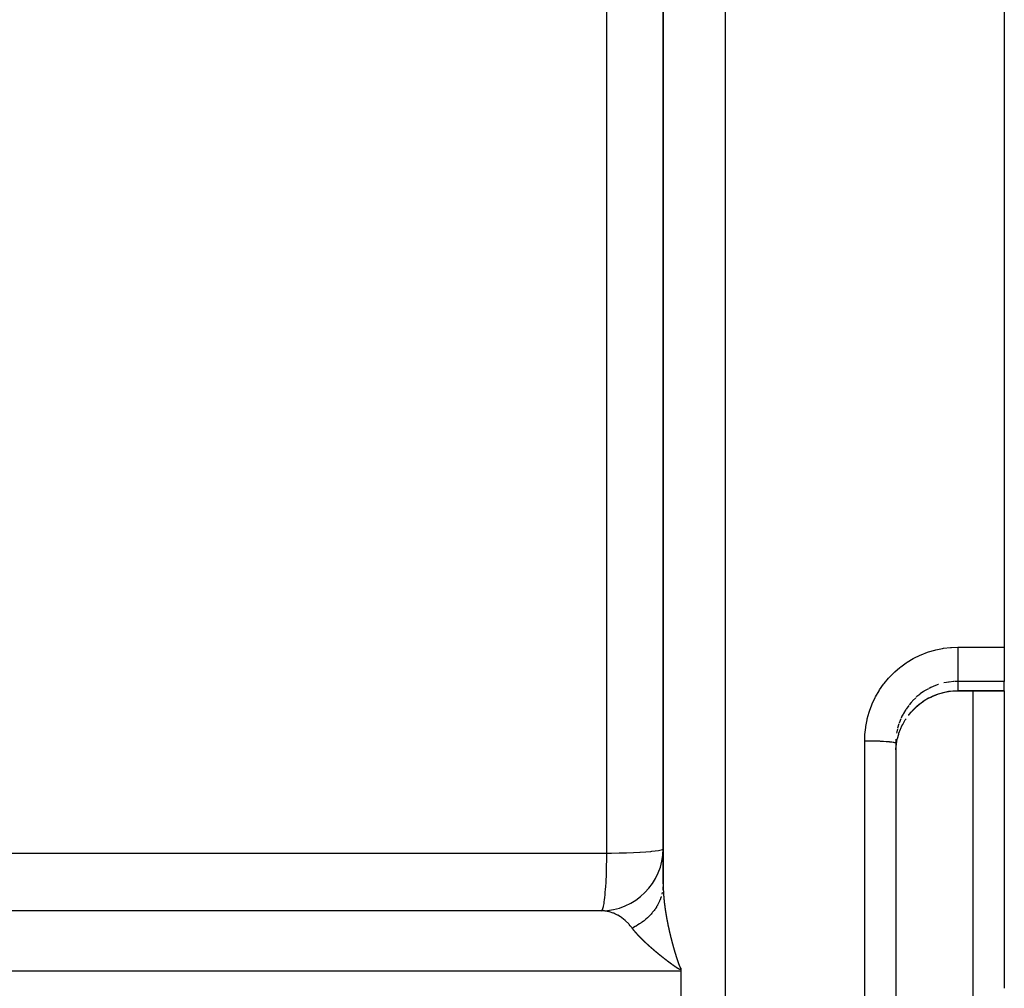
# Model space of a CAD drawing. Units: millimetres. Extents: x -336 to 558, y -365 to 365.
# Drawn here: x 526 to 558, y -15 to 16 of the extents above; entities that cross this region are included whole.
import ezdxf

# ---------------------------------------------------------------- set-up
doc = ezdxf.new("R2010")
doc.units = ezdxf.units.MM
doc.linetypes.add('DASHED', pattern=[9.652, 8.128, -1.524])
doc.layers.add('nevidi', color=4, linetype='DASHED')

msp = doc.modelspace()

# ---------------------------------------------------------------- linework, layer by layer
at = {"color": 2}
for p, q in [((557.801, 85), (557.801, -3.995)), ((546.801, 82.942), (546.801, -11.631)), ((546.801, -11.631), (546.801, 82.942)), ((557.801, -3.995), (557.801, -5.101)), ((557.801, -5.401), (557.801, -5.101)), ((557.801, -5.406), (556.77, -5.406)), ((556.801, -15), (556.801, -5.406)), ((557.801, -5.401), (557.801, -5.406)), ((557.801, -5.406), (557.801, -15)), ((554.535, -6.465), (554.532, -6.471)), ((554.303, -6.998), (554.301, -7.092)), ((554.301, -7.092), (554.301, -22.908)), ((554.301, -7.092), (554.301, -22.908)), ((546.801, -11.631), (546.8, -11.689)), ((546.801, -11.631), (546.8, -11.683)), ((544.868, -12.502), (512.634, -12.502)), ((544.801, -12.5), (512.85, -12.5)), ((544.868, -12.502), (544.801, -12.5)), ((547.372, -14.35), (547.372, -14.396)), ((547.372, -14.396), (547.372, -14.45)), ((547.372, -14.45), (547.372, -15)), ((547.372, -15), (547.372, -15.55)), ((556.801, -24.594), (556.801, -15))]:
    msp.add_line(p, q, dxfattribs=at)
for points in [[(556.305, -5.407), (556.169, -5.412), (556.001, -5.431), (555.835, -5.464), (555.672, -5.511), (555.513, -5.572), (555.36, -5.645), (555.214, -5.731), (555.076, -5.829), (554.945, -5.938), (554.826, -6.058), (554.717, -6.187), (554.707, -6.2)], [(556.77, -5.406), (556.537, -5.406), (556.305, -5.407)], [(554.303, -7.311), (554.304, -7.294), (554.306, -7.27), (554.321, -7.126), (554.324, -7.103), (554.334, -7.044), (554.351, -6.96), (554.357, -6.937), (554.396, -6.797), (554.4, -6.785), (554.403, -6.775), (554.454, -6.639), (554.463, -6.618), (554.5, -6.536), (554.525, -6.486), (554.536, -6.465)]]:
    msp.add_lwpolyline(points, dxfattribs=at)
msp.add_arc((544.801, -10.5), 2, 270, 0, dxfattribs=at)
at = {"layer": 'nevidi', "color": 7, "linetype": 'Continuous'}
for p, q in [((548.801, 85), (548.801, -15)), ((544.975, 47.187), (544.975, -10.639)), ((556.301, -3.995), (557.801, -3.995)), ((556.301, -5.101), (556.207, -5.103)), ((556.301, -5.101), (556.301, -5.402)), ((557.801, -5.101), (556.301, -5.101)), ((556.766, -5.401), (557.801, -5.401)), ((556.77, -5.406), (556.766, -5.401)), ((554.463, -6.306), (554.41, -6.443)), ((554.4, -6.473), (554.362, -6.605)), ((554.306, -6.958), (554.303, -6.998)), ((553.301, -15), (553.301, -7.012)), ((546.773, -11.907), (546.76, -11.964)), ((546.775, -11.895), (546.775, -11.896)), ((547.372, -14.45), (507.372, -14.45)), ((548.801, -15), (548.801, -115)), ((553.301, -22.988), (553.301, -15))]:
    msp.add_line(p, q, dxfattribs=at)
for points in [[(553.301, -7.012), (553.306, -6.841), (553.308, -6.808), (553.331, -6.588), (553.335, -6.556), (553.377, -6.339), (553.384, -6.307), (553.444, -6.092), (553.454, -6.061), (553.531, -5.852), (553.544, -5.822), (553.638, -5.622), (553.653, -5.593), (553.764, -5.402), (553.781, -5.374), (553.907, -5.193), (553.927, -5.166), (554.069, -4.995), (554.091, -4.971), (554.246, -4.813), (554.27, -4.791), (554.437, -4.648), (554.463, -4.628), (554.642, -4.498), (554.669, -4.48), (554.859, -4.366), (554.888, -4.35), (555.086, -4.254), (555.116, -4.24), (555.321, -4.161), (555.352, -4.15), (555.564, -4.088), (555.596, -4.08), (555.812, -4.036), (555.845, -4.031), (556.065, -4.005), (556.098, -4.002), (556.301, -3.995)], [(556.301, -3.995), (556.301, -4.006), (556.301, -4.043), (556.301, -4.112), (556.301, -4.14), (556.301, -4.178), (556.301, -4.247), (556.301, -4.274), (556.301, -4.312), (556.301, -4.378), (556.301, -4.405), (556.301, -4.441), (556.301, -4.505), (556.301, -4.53), (556.301, -4.565), (556.301, -4.624), (556.301, -4.648), (556.301, -4.68), (556.301, -4.734), (556.301, -4.756), (556.301, -4.785), (556.301, -4.833), (556.301, -4.852), (556.301, -4.878), (556.301, -4.919), (556.301, -4.934), (556.301, -4.956), (556.301, -4.989), (556.301, -5.002), (556.301, -5.019), (556.301, -5.044), (556.301, -5.053), (556.301, -5.066), (556.301, -5.082), (556.301, -5.088), (556.301, -5.095), (556.301, -5.101)], [(555.359, -5.335), (555.232, -5.408), (555.213, -5.42), (555.198, -5.43), (555.093, -5.504), (555.075, -5.518), (554.985, -5.592), (554.963, -5.611)], [(555.68, -5.199), (555.668, -5.203), (555.531, -5.254), (555.511, -5.262), (555.432, -5.298), (555.378, -5.325)], [(556.188, -5.104), (556.166, -5.105), (556.018, -5.12), (555.997, -5.124), (555.94, -5.133), (555.852, -5.151)], [(554.947, -5.626), (554.843, -5.728), (554.828, -5.744), (554.795, -5.78), (554.732, -5.856)], [(555.36, -5.641), (555.432, -5.604), (555.49, -5.577), (555.512, -5.567), (555.648, -5.515)], [(555.671, -5.507), (555.68, -5.504), (555.81, -5.466), (555.833, -5.46), (555.941, -5.437), (555.975, -5.43), (555.999, -5.427), (556.142, -5.409), (556.166, -5.407), (556.207, -5.405), (556.301, -5.402)], [(556.301, -5.402), (556.504, -5.401), (556.534, -5.401), (556.741, -5.401), (556.766, -5.401)], [(556.305, -5.407), (556.305, -5.407), (556.301, -5.403)], [(554.621, -6.01), (554.546, -6.136), (554.536, -6.155), (554.5, -6.225), (554.472, -6.286)], [(554.719, -5.873), (554.633, -5.992), (554.633, -5.993)], [(554.828, -6.053), (554.93, -5.95), (554.947, -5.934), (554.985, -5.9), (555.058, -5.839), (555.077, -5.824), (555.195, -5.739), (555.198, -5.737)], [(554.536, -6.465), (554.609, -6.34), (554.622, -6.319), (554.633, -6.303)], [(554.72, -6.182), (554.795, -6.09), (554.812, -6.071)], [(554.356, -6.626), (554.334, -6.732), (554.327, -6.769)], [(553.301, -7.012), (553.39, -7.012), (553.395, -7.012), (553.417, -7.013), (553.522, -7.014), (553.527, -7.014), (553.549, -7.015), (553.65, -7.017), (553.656, -7.017), (553.676, -7.018), (553.772, -7.022), (553.778, -7.022), (553.796, -7.023), (553.886, -7.027), (553.891, -7.027), (553.907, -7.028), (553.989, -7.034), (553.994, -7.034), (554.008, -7.036), (554.079, -7.042), (554.084, -7.042), (554.096, -7.044), (554.156, -7.051), (554.16, -7.051), (554.17, -7.052), (554.218, -7.06), (554.221, -7.061), (554.228, -7.062), (554.263, -7.07), (554.265, -7.071), (554.27, -7.072), (554.291, -7.081), (554.292, -7.081), (554.294, -7.083), (554.301, -7.091), (554.301, -7.092)], [(524.446, -10.643), (526.119, -10.643), (526.367, -10.643), (528.039, -10.643), (528.288, -10.643), (529.96, -10.642), (530.209, -10.642), (531.881, -10.642), (532.129, -10.642), (533.802, -10.642), (534.05, -10.641), (535.723, -10.641), (535.971, -10.641), (537.644, -10.641), (537.892, -10.641), (539.564, -10.64), (539.813, -10.64), (541.485, -10.64), (541.734, -10.64), (543.406, -10.64), (543.654, -10.64), (544.975, -10.639)], [(544.975, -10.639), (544.974, -10.814), (544.973, -10.834), (544.973, -10.86), (544.969, -11.063), (544.968, -11.082), (544.968, -11.108), (544.961, -11.303), (544.96, -11.321), (544.959, -11.346), (544.951, -11.53), (544.95, -11.546), (544.949, -11.57), (544.938, -11.74), (544.937, -11.754), (544.936, -11.777), (544.923, -11.93), (544.922, -11.942), (544.92, -11.963), (544.906, -12.097), (544.905, -12.107), (544.903, -12.125), (544.888, -12.237), (544.886, -12.245), (544.884, -12.26), (544.868, -12.349), (544.866, -12.355), (544.864, -12.367), (544.846, -12.431), (544.845, -12.435), (544.842, -12.443), (544.825, -12.482), (544.823, -12.484), (544.82, -12.488), (544.802, -12.5)], [(544.975, -10.639), (545.135, -10.638), (545.135, -10.638), (545.382, -10.634), (545.383, -10.634), (545.62, -10.628), (545.622, -10.628), (545.845, -10.619), (545.847, -10.619), (546.054, -10.609), (546.056, -10.609), (546.242, -10.597), (546.243, -10.597), (546.407, -10.583), (546.408, -10.583), (546.435, -10.581), (546.545, -10.568), (546.546, -10.568), (546.656, -10.552), (546.656, -10.552), (546.736, -10.535), (546.736, -10.535), (546.785, -10.518), (546.785, -10.518), (546.801, -10.5)], [(546.8, -11.683), (546.799, -11.699), (546.796, -11.746), (546.795, -11.754), (546.795, -11.759), (546.794, -11.77), (546.787, -11.824)], [(546.801, -11.631), (546.801, -11.634), (546.801, -11.637), (546.801, -11.637), (546.801, -11.64), (546.801, -11.642), (546.801, -11.645), (546.801, -11.646), (546.801, -11.648), (546.801, -11.651), (546.801, -11.653), (546.801, -11.654), (546.801, -11.656), (546.801, -11.659), (546.801, -11.662), (546.801, -11.663), (546.801, -11.665)], [(546.801, -11.667), (546.801, -11.67), (546.801, -11.671), (546.801, -11.673)], [(546.801, -11.676), (546.801, -11.679), (546.801, -11.679), (546.801, -11.682)], [(546.801, -11.684), (546.801, -11.687), (546.801, -11.688), (546.801, -11.69)], [(546.802, -11.696), (546.802, -11.696), (546.802, -11.698), (546.802, -11.701), (546.802, -11.704), (546.802, -11.704), (546.802, -11.707), (546.802, -11.707), (546.802, -11.71)], [(546.802, -11.713), (546.802, -11.713), (546.802, -11.715), (546.802, -11.715), (546.802, -11.718)], [(546.802, -11.721), (546.802, -11.722), (546.802, -11.724), (546.802, -11.724), (546.802, -11.727)], [(546.802, -11.73), (546.802, -11.73), (546.802, -11.732), (546.802, -11.733), (546.802, -11.735)], [(546.802, -11.738), (546.802, -11.738), (546.802, -11.741), (546.802, -11.741), (546.803, -11.744)], [(546.741, -12.033), (546.74, -12.036), (546.736, -12.048), (546.718, -12.102), (546.712, -12.117), (546.691, -12.169), (546.688, -12.177), (546.685, -12.184), (546.683, -12.189), (546.662, -12.236), (546.654, -12.251), (546.628, -12.301), (546.622, -12.313), (546.62, -12.316), (546.615, -12.325), (546.592, -12.365), (546.583, -12.38), (546.552, -12.428), (546.542, -12.442), (546.541, -12.444), (546.533, -12.455), (546.509, -12.489), (546.498, -12.503), (546.462, -12.549), (546.451, -12.563), (546.446, -12.568), (546.437, -12.579), (546.413, -12.607), (546.401, -12.62), (546.36, -12.663), (546.348, -12.676), (546.338, -12.685), (546.329, -12.695), (546.305, -12.718), (546.292, -12.73), (546.247, -12.77), (546.234, -12.781), (546.218, -12.794), (546.208, -12.803), (546.186, -12.82), (546.172, -12.831), (546.123, -12.868), (546.108, -12.879), (546.087, -12.893), (546.075, -12.902), (546.057, -12.914), (546.042, -12.924), (545.989, -12.957), (545.973, -12.967), (545.946, -12.983), (545.933, -12.99), (545.919, -12.998), (545.903, -13.007), (545.846, -13.036), (545.829, -13.045), (545.802, -13.058)], [(546.803, -11.747), (546.803, -11.747), (546.803, -11.749), (546.803, -11.75), (546.803, -11.752)], [(546.803, -11.755), (546.803, -11.758), (546.803, -11.758), (546.803, -11.761), (546.803, -11.764), (546.803, -11.766), (546.803, -11.767), (546.803, -11.77), (546.803, -11.772), (546.803, -11.775), (546.803, -11.775), (546.804, -11.778), (546.804, -11.781), (546.804, -11.783), (546.804, -11.784), (546.804, -11.787), (546.804, -11.79), (546.804, -11.792), (546.804, -11.793), (546.804, -11.795), (546.804, -11.798), (546.804, -11.8), (546.804, -11.801), (546.804, -11.804), (546.805, -11.807), (546.805, -11.809), (546.805, -11.81), (546.805, -11.813), (546.805, -11.815), (546.805, -11.817), (546.805, -11.819), (546.805, -11.821), (546.805, -11.824), (546.805, -11.826), (546.805, -11.827), (546.806, -11.83), (546.806, -11.832), (546.806, -11.835), (546.806, -11.836), (546.806, -11.839), (546.806, -11.841), (546.806, -11.843), (546.806, -11.845), (546.806, -11.848), (546.806, -11.849), (546.807, -11.852), (546.807, -11.853), (546.807, -11.856), (546.807, -11.858), (546.807, -11.861), (546.807, -11.862), (546.807, -11.865), (546.807, -11.867), (546.807, -11.869), (546.807, -11.871), (546.808, -11.874), (546.808, -11.875), (546.808, -11.878), (546.808, -11.88), (546.808, -11.882), (546.808, -11.884), (546.808, -11.886), (546.808, -11.888), (546.809, -11.891), (546.809, -11.893), (546.809, -11.895), (546.809, -11.897), (546.809, -11.9), (546.809, -11.901), (546.809, -11.904), (546.809, -11.906), (546.81, -11.909), (546.81, -11.91), (546.81, -11.912), (546.81, -11.915), (546.81, -11.918), (546.81, -11.919), (546.81, -11.921), (546.81, -11.923), (546.811, -11.926), (546.811, -11.927), (546.811, -11.93), (546.811, -11.932), (546.811, -11.935), (546.811, -11.936), (546.811, -11.939), (546.812, -11.941), (546.812, -11.944), (546.812, -11.945), (546.812, -11.947), (546.812, -11.95), (546.812, -11.953), (546.812, -11.954), (546.813, -11.956), (546.813, -11.959), (546.813, -11.962), (546.813, -11.962), (546.813, -11.965), (546.813, -11.968), (546.814, -11.971), (546.814, -11.971), (546.814, -11.973), (546.814, -11.974), (546.814, -11.977), (546.814, -11.98), (546.814, -11.98), (546.814, -11.982), (546.814, -11.983), (546.815, -11.986), (546.815, -11.988), (546.815, -11.989), (546.815, -11.991), (546.815, -11.991), (546.815, -11.994), (546.816, -11.997), (546.816, -11.998), (546.816, -12), (546.816, -12), (546.816, -12.003), (546.816, -12.006)], [(546.816, -12.006), (546.816, -12.009), (546.816, -12.009), (546.817, -12.012), (546.817, -12.015), (546.817, -12.017), (546.817, -12.018), (546.817, -12.021), (546.818, -12.024), (546.818, -12.026), (546.818, -12.027), (546.818, -12.03), (546.818, -12.033), (546.819, -12.035), (546.819, -12.036), (546.819, -12.039), (546.819, -12.041), (546.819, -12.042), (546.819, -12.044), (546.819, -12.045), (546.82, -12.048), (546.82, -12.05), (546.82, -12.053), (546.82, -12.054), (546.82, -12.057), (546.821, -12.059), (546.821, -12.062), (546.821, -12.063), (546.821, -12.066), (546.821, -12.068), (546.822, -12.071), (546.822, -12.072), (546.822, -12.075), (546.822, -12.077), (546.822, -12.079), (546.822, -12.081), (546.823, -12.084), (546.823, -12.086), (546.823, -12.088), (546.823, -12.09), (546.824, -12.093), (546.824, -12.095), (546.824, -12.097), (546.824, -12.099), (546.824, -12.102), (546.825, -12.104), (546.825, -12.106), (546.825, -12.108), (546.825, -12.111), (546.825, -12.113), (546.826, -12.115), (546.826, -12.117), (546.826, -12.12), (546.826, -12.122), (546.826, -12.124), (546.827, -12.126), (546.827, -12.129), (546.827, -12.13), (546.827, -12.133), (546.828, -12.136), (546.828, -12.139), (546.828, -12.139), (546.828, -12.142), (546.828, -12.145), (546.829, -12.148), (546.829, -12.148), (546.829, -12.151), (546.829, -12.154), (546.83, -12.157), (546.83, -12.157), (546.83, -12.16), (546.83, -12.163), (546.831, -12.166), (546.831, -12.166), (546.831, -12.169), (546.831, -12.169), (546.831, -12.172), (546.832, -12.175), (546.832, -12.175), (546.832, -12.178), (546.832, -12.178), (546.832, -12.181), (546.833, -12.184), (546.833, -12.187), (546.833, -12.187), (546.833, -12.19), (546.834, -12.193), (546.834, -12.196), (546.834, -12.196), (546.834, -12.2), (546.835, -12.202), (546.835, -12.205), (546.835, -12.206), (546.835, -12.209), (546.835, -12.211), (546.836, -12.214), (546.836, -12.215), (546.836, -12.218), (546.836, -12.22), (546.837, -12.223), (546.837, -12.224), (546.837, -12.227), (546.838, -12.229), (546.838, -12.232), (546.838, -12.233), (546.838, -12.236), (546.839, -12.239), (546.839, -12.241), (546.839, -12.242), (546.839, -12.246), (546.84, -12.248), (546.84, -12.25), (546.84, -12.252), (546.84, -12.255), (546.841, -12.257), (546.841, -12.259), (546.841, -12.261), (546.842, -12.264), (546.842, -12.266), (546.842, -12.268)], [(546.842, -12.268), (546.842, -12.27), (546.843, -12.273), (546.843, -12.275), (546.843, -12.277), (546.843, -12.279), (546.844, -12.283), (546.844, -12.284), (546.844, -12.286), (546.844, -12.289), (546.845, -12.292), (546.845, -12.293), (546.845, -12.295), (546.846, -12.298), (546.846, -12.301), (546.846, -12.302), (546.846, -12.304), (546.847, -12.307), (546.847, -12.31), (546.847, -12.311), (546.848, -12.314), (546.848, -12.317), (546.848, -12.32), (546.848, -12.32), (546.849, -12.323), (546.849, -12.326), (546.85, -12.329), (546.85, -12.329), (546.85, -12.332), (546.85, -12.332), (546.85, -12.335), (546.851, -12.338), (546.851, -12.339), (546.851, -12.341), (546.851, -12.342), (546.852, -12.345), (546.852, -12.348), (546.852, -12.35), (546.852, -12.351), (546.853, -12.354), (546.853, -12.357), (546.853, -12.359), (546.854, -12.36), (546.854, -12.363), (546.854, -12.366), (546.855, -12.369), (546.855, -12.37), (546.855, -12.373), (546.856, -12.375), (546.856, -12.378), (546.856, -12.379), (546.856, -12.382), (546.857, -12.385), (546.857, -12.387), (546.857, -12.388), (546.858, -12.392), (546.858, -12.394), (546.858, -12.396), (546.859, -12.398), (546.859, -12.401), (546.859, -12.403), (546.86, -12.406), (546.86, -12.407), (546.86, -12.41), (546.861, -12.412), (546.861, -12.415), (546.861, -12.417), (546.862, -12.42), (546.862, -12.421), (546.862, -12.424), (546.863, -12.426), (546.863, -12.429), (546.863, -12.431), (546.864, -12.433), (546.864, -12.436), (546.864, -12.439), (546.865, -12.44), (546.865, -12.442), (546.865, -12.445), (546.866, -12.448), (546.866, -12.449), (546.866, -12.452), (546.867, -12.454), (546.867, -12.458), (546.867, -12.458), (546.868, -12.461), (546.868, -12.464), (546.868, -12.467), (546.869, -12.468), (546.869, -12.47), (546.869, -12.473), (546.87, -12.477), (546.87, -12.477), (546.87, -12.48), (546.87, -12.48), (546.871, -12.483), (546.871, -12.486), (546.871, -12.486), (546.872, -12.489), (546.872, -12.489), (546.872, -12.492), (546.873, -12.496), (546.873, -12.498), (546.873, -12.499), (546.874, -12.502), (546.874, -12.505), (546.875, -12.507), (546.875, -12.508), (546.875, -12.511), (546.876, -12.514), (546.876, -12.517), (546.876, -12.518), (546.877, -12.521), (546.877, -12.524), (546.877, -12.526), (546.878, -12.527), (546.878, -12.531), (546.878, -12.533), (546.879, -12.535), (546.879, -12.537)], [(545.802, -13.058), (545.797, -13.053), (545.741, -12.982), (545.706, -12.941), (545.691, -12.925), (545.592, -12.826), (545.589, -12.823), (545.576, -12.812), (545.47, -12.727), (545.454, -12.716), (545.422, -12.694), (545.342, -12.645), (545.325, -12.636), (545.244, -12.596), (545.209, -12.581), (545.191, -12.574), (545.071, -12.535), (545.059, -12.532), (545.053, -12.531), (544.931, -12.508), (544.913, -12.506), (544.868, -12.502)], [(546.879, -12.537), (546.88, -12.54), (546.88, -12.542), (546.88, -12.545), (546.881, -12.546), (546.881, -12.55), (546.881, -12.552), (546.882, -12.554), (546.882, -12.556), (546.883, -12.559), (546.883, -12.561), (546.883, -12.563), (546.884, -12.566), (546.884, -12.569), (546.884, -12.57), (546.885, -12.573), (546.885, -12.575), (546.886, -12.578), (546.886, -12.58), (546.886, -12.582), (546.887, -12.585), (546.887, -12.588), (546.887, -12.589), (546.888, -12.592), (546.888, -12.594), (546.889, -12.598), (546.889, -12.599), (546.889, -12.601), (546.89, -12.604), (546.89, -12.607), (546.89, -12.608), (546.891, -12.61), (546.891, -12.614), (546.892, -12.617), (546.892, -12.618), (546.892, -12.62), (546.892, -12.62), (546.893, -12.623), (546.894, -12.627), (546.894, -12.627), (546.894, -12.629), (546.894, -12.63), (546.895, -12.633), (546.895, -12.636), (546.895, -12.636), (546.896, -12.639), (546.896, -12.639), (546.896, -12.643), (546.897, -12.646), (546.897, -12.648), (546.897, -12.649), (546.898, -12.652), (546.898, -12.655), (546.899, -12.658), (546.899, -12.659), (546.9, -12.662), (546.9, -12.665), (546.9, -12.667), (546.901, -12.668), (546.901, -12.672), (546.902, -12.674), (546.902, -12.677), (546.902, -12.678), (546.903, -12.681), (546.903, -12.684), (546.904, -12.686), (546.904, -12.688), (546.905, -12.691), (546.905, -12.693), (546.905, -12.696), (546.906, -12.697), (546.906, -12.701), (546.907, -12.703), (546.907, -12.705), (546.907, -12.707), (546.908, -12.71), (546.908, -12.712), (546.909, -12.715), (546.909, -12.717), (546.91, -12.72), (546.91, -12.722), (546.91, -12.724), (546.911, -12.727), (546.912, -12.73), (546.912, -12.731), (546.912, -12.734), (546.913, -12.736), (546.913, -12.74), (546.913, -12.741), (546.914, -12.743), (546.914, -12.746), (546.915, -12.749), (546.915, -12.75), (546.916, -12.753), (546.916, -12.756), (546.917, -12.759), (546.917, -12.76), (546.917, -12.762), (546.917, -12.762), (546.918, -12.766), (546.919, -12.769), (546.919, -12.769), (546.919, -12.772), (546.919, -12.772), (546.92, -12.775), (546.92, -12.779), (546.921, -12.781), (546.921, -12.782), (546.922, -12.785), (546.922, -12.788), (546.923, -12.791), (546.923, -12.792), (546.924, -12.795), (546.924, -12.798), (546.925, -12.8), (546.925, -12.802), (546.925, -12.805), (546.926, -12.807), (546.926, -12.81), (546.927, -12.811)], [(546.927, -12.811), (546.927, -12.815), (546.928, -12.817), (546.928, -12.82), (546.928, -12.821), (546.929, -12.824), (546.93, -12.827), (546.93, -12.829), (546.93, -12.831), (546.931, -12.834), (546.931, -12.836), (546.932, -12.839), (546.932, -12.841), (546.933, -12.844), (546.933, -12.846), (546.934, -12.848), (546.934, -12.851), (546.935, -12.854), (546.935, -12.855), (546.936, -12.858), (546.936, -12.861), (546.937, -12.864), (546.937, -12.865), (546.938, -12.868), (546.938, -12.87), (546.939, -12.874), (546.939, -12.875), (546.939, -12.877), (546.94, -12.88), (546.941, -12.884), (546.941, -12.884), (546.941, -12.887), (546.942, -12.89), (546.943, -12.893), (546.943, -12.894), (546.943, -12.897), (546.944, -12.9), (546.945, -12.903), (546.945, -12.904), (546.945, -12.906), (546.945, -12.907), (546.946, -12.91), (546.947, -12.913), (546.947, -12.913), (546.947, -12.916), (546.947, -12.916), (546.948, -12.92), (546.948, -12.923), (546.949, -12.925), (546.949, -12.926), (546.95, -12.93), (546.95, -12.932), (546.951, -12.935), (546.951, -12.936), (546.952, -12.94), (546.952, -12.942), (546.953, -12.945), (546.953, -12.946), (546.954, -12.949), (546.954, -12.952), (546.955, -12.954), (546.955, -12.956), (546.956, -12.959), (546.956, -12.962), (546.957, -12.964), (546.957, -12.966), (546.958, -12.969), (546.958, -12.971), (546.959, -12.974), (546.959, -12.976), (546.96, -12.979), (546.96, -12.981), (546.961, -12.984), (546.961, -12.984), (546.962, -12.986), (546.962, -12.989), (546.963, -12.991), (546.963, -12.993), (546.964, -12.996), (546.964, -12.999), (546.965, -13), (546.965, -13.003), (546.966, -13.006), (546.966, -13.009), (546.967, -13.01), (546.967, -13.013), (546.968, -13.016), (546.969, -13.019), (546.969, -13.02), (546.969, -13.022), (546.97, -13.026), (546.971, -13.029), (546.971, -13.029), (546.971, -13.032), (546.971, -13.032), (546.972, -13.036), (546.973, -13.039), (546.973, -13.039), (546.973, -13.042), (546.974, -13.042), (546.974, -13.046), (546.975, -13.049), (546.976, -13.052), (546.976, -13.052), (546.976, -13.055), (546.977, -13.059), (546.978, -13.061), (546.978, -13.062), (546.979, -13.065), (546.979, -13.068), (546.98, -13.071), (546.98, -13.072), (546.981, -13.075), (546.981, -13.078), (546.982, -13.081), (546.982, -13.082), (546.983, -13.085), (546.984, -13.088), (546.984, -13.091), (546.984, -13.092)], [(546.003, -13.296), (546.001, -13.294), (545.999, -13.292), (545.997, -13.29), (545.995, -13.287), (545.993, -13.286), (545.991, -13.283), (545.989, -13.281), (545.987, -13.279), (545.985, -13.277), (545.983, -13.274), (545.981, -13.273), (545.979, -13.27), (545.977, -13.268), (545.975, -13.266), (545.973, -13.264), (545.971, -13.262), (545.97, -13.26), (545.967, -13.257), (545.966, -13.255), (545.963, -13.253), (545.962, -13.251), (545.959, -13.249), (545.958, -13.247), (545.956, -13.244), (545.954, -13.243), (545.952, -13.24), (545.95, -13.238), (545.948, -13.236), (545.946, -13.234), (545.944, -13.232), (545.943, -13.23), (545.94, -13.227), (545.939, -13.226), (545.937, -13.223), (545.935, -13.221), (545.933, -13.219), (545.931, -13.217), (545.929, -13.215), (545.928, -13.213), (545.925, -13.21), (545.924, -13.209), (545.922, -13.206), (545.92, -13.204), (545.918, -13.202), (545.917, -13.2), (545.914, -13.198), (545.913, -13.196), (545.911, -13.193), (545.909, -13.192), (545.907, -13.189), (545.906, -13.187), (545.903, -13.185), (545.902, -13.183), (545.9, -13.181), (545.898, -13.179), (545.896, -13.177), (545.895, -13.175), (545.893, -13.172), (545.891, -13.171), (545.889, -13.168), (545.888, -13.167), (545.888, -13.167), (545.886, -13.164), (545.884, -13.162), (545.882, -13.16), (545.881, -13.158), (545.879, -13.156), (545.877, -13.154), (545.875, -13.151), (545.874, -13.15), (545.872, -13.147), (545.87, -13.146), (545.868, -13.143), (545.867, -13.142), (545.865, -13.139), (545.864, -13.137), (545.862, -13.135), (545.86, -13.133), (545.858, -13.131), (545.857, -13.129), (545.855, -13.127), (545.854, -13.125), (545.852, -13.123), (545.85, -13.121), (545.848, -13.118), (545.847, -13.117), (545.845, -13.114), (545.844, -13.113), (545.842, -13.11), (545.84, -13.109), (545.838, -13.106), (545.837, -13.104), (545.835, -13.102), (545.834, -13.1), (545.832, -13.098), (545.831, -13.096), (545.829, -13.094), (545.828, -13.092), (545.826, -13.09), (545.825, -13.088), (545.823, -13.086), (545.821, -13.084), (545.819, -13.082), (545.818, -13.08), (545.816, -13.078), (545.815, -13.076), (545.813, -13.074), (545.812, -13.072), (545.81, -13.07), (545.809, -13.068), (545.807, -13.065), (545.806, -13.064), (545.804, -13.061), (545.803, -13.06), (545.802, -13.058)], [(546.271, -13.561), (546.269, -13.56), (546.266, -13.557), (546.264, -13.555), (546.261, -13.552), (546.259, -13.55), (546.256, -13.547), (546.254, -13.546), (546.251, -13.543), (546.249, -13.541), (546.246, -13.538), (546.244, -13.536), (546.241, -13.534), (546.239, -13.532), (546.236, -13.529), (546.234, -13.527), (546.231, -13.524), (546.229, -13.523), (546.226, -13.52), (546.224, -13.518), (546.221, -13.515), (546.219, -13.513), (546.217, -13.511), (546.215, -13.509), (546.212, -13.506), (546.21, -13.504), (546.207, -13.501), (546.205, -13.5), (546.202, -13.497), (546.2, -13.495), (546.197, -13.492), (546.195, -13.491), (546.193, -13.488), (546.191, -13.486), (546.188, -13.483), (546.186, -13.481), (546.183, -13.479), (546.181, -13.477), (546.178, -13.474), (546.177, -13.472), (546.174, -13.47), (546.172, -13.468), (546.169, -13.465), (546.167, -13.463), (546.164, -13.461), (546.163, -13.459), (546.16, -13.456), (546.158, -13.454), (546.155, -13.451), (546.153, -13.45), (546.15, -13.447), (546.149, -13.445), (546.146, -13.442), (546.144, -13.441), (546.141, -13.438), (546.139, -13.436), (546.137, -13.433), (546.135, -13.432), (546.132, -13.429), (546.13, -13.427), (546.128, -13.424), (546.126, -13.423), (546.123, -13.42), (546.121, -13.418), (546.119, -13.415), (546.117, -13.414), (546.114, -13.411), (546.112, -13.409), (546.11, -13.406), (546.108, -13.405), (546.105, -13.402), (546.103, -13.4), (546.101, -13.397), (546.099, -13.396), (546.096, -13.393), (546.095, -13.391), (546.092, -13.389), (546.09, -13.387), (546.087, -13.384), (546.086, -13.382), (546.083, -13.38), (546.081, -13.378), (546.079, -13.375), (546.078, -13.375), (546.077, -13.374), (546.074, -13.371), (546.073, -13.369), (546.07, -13.366), (546.068, -13.365), (546.066, -13.362), (546.064, -13.36), (546.061, -13.358), (546.06, -13.356), (546.057, -13.353), (546.055, -13.351), (546.053, -13.349), (546.051, -13.347), (546.049, -13.344), (546.047, -13.343), (546.044, -13.34), (546.043, -13.338), (546.04, -13.335), (546.039, -13.334), (546.036, -13.331), (546.034, -13.329), (546.032, -13.327), (546.03, -13.325), (546.028, -13.322), (546.026, -13.321), (546.024, -13.318), (546.022, -13.316), (546.019, -13.314), (546.018, -13.312), (546.015, -13.309), (546.014, -13.308), (546.011, -13.305), (546.01, -13.303), (546.007, -13.3), (546.005, -13.299), (546.003, -13.296)], [(546.984, -13.092), (546.985, -13.095), (546.986, -13.098), (546.986, -13.1), (546.987, -13.102), (546.987, -13.105), (546.988, -13.107), (546.988, -13.11), (546.989, -13.112), (546.99, -13.115), (546.99, -13.117), (546.991, -13.12), (546.991, -13.122), (546.992, -13.125), (546.992, -13.127), (546.993, -13.129), (546.993, -13.132), (546.994, -13.135), (546.994, -13.137), (546.995, -13.139), (546.996, -13.142), (546.996, -13.146), (546.997, -13.146), (546.997, -13.149), (546.998, -13.152), (546.999, -13.156), (546.999, -13.156), (546.999, -13.159), (547, -13.162), (547.001, -13.166), (547.001, -13.166), (547.002, -13.168), (547.002, -13.169), (547.003, -13.172), (547.003, -13.176), (547.003, -13.176), (547.004, -13.178), (547.004, -13.179), (547.005, -13.182), (547.006, -13.185), (547.006, -13.188), (547.006, -13.189), (547.007, -13.192), (547.008, -13.195), (547.009, -13.198), (547.009, -13.199), (547.01, -13.202), (547.01, -13.205), (547.011, -13.208), (547.011, -13.209), (547.012, -13.212), (547.012, -13.215), (547.013, -13.218), (547.013, -13.219), (547.014, -13.223), (547.015, -13.225), (547.015, -13.227), (547.016, -13.229), (547.017, -13.233), (547.017, -13.235), (547.018, -13.237), (547.018, -13.239), (547.019, -13.243), (547.019, -13.244), (547.02, -13.247), (547.021, -13.249), (547.021, -13.253), (547.022, -13.254), (547.022, -13.257), (547.023, -13.259), (547.024, -13.263), (547.024, -13.264), (547.025, -13.267), (547.025, -13.27), (547.026, -13.273), (547.026, -13.274), (547.027, -13.276), (547.028, -13.28), (547.029, -13.283), (547.029, -13.284), (547.03, -13.286), (547.03, -13.29), (547.031, -13.293), (547.031, -13.293), (547.032, -13.296), (547.032, -13.296), (547.033, -13.3), (547.034, -13.303), (547.034, -13.303), (547.034, -13.306), (547.034, -13.306), (547.035, -13.31), (547.036, -13.313), (547.037, -13.316), (547.037, -13.317), (547.038, -13.32), (547.038, -13.323), (547.039, -13.326), (547.039, -13.327), (547.04, -13.33), (547.041, -13.333), (547.042, -13.335), (547.042, -13.337), (547.043, -13.34), (547.043, -13.343), (547.044, -13.345), (547.044, -13.347), (547.045, -13.35), (547.046, -13.353), (547.046, -13.355), (547.047, -13.357), (547.048, -13.36), (547.048, -13.362), (547.049, -13.365), (547.049, -13.367), (547.05, -13.371), (547.051, -13.372), (547.051, -13.375), (547.052, -13.377), (547.053, -13.381)], [(546.591, -13.842), (546.588, -13.84), (546.585, -13.837), (546.582, -13.835), (546.579, -13.832), (546.577, -13.83), (546.573, -13.827), (546.571, -13.826), (546.567, -13.823), (546.565, -13.821), (546.562, -13.818), (546.559, -13.816), (546.556, -13.813), (546.554, -13.811), (546.55, -13.808), (546.548, -13.806), (546.544, -13.803), (546.542, -13.801), (546.539, -13.798), (546.537, -13.797), (546.533, -13.794), (546.531, -13.792), (546.527, -13.789), (546.525, -13.787), (546.522, -13.784), (546.519, -13.782), (546.516, -13.779), (546.514, -13.777), (546.51, -13.774), (546.508, -13.772), (546.505, -13.77), (546.502, -13.768), (546.499, -13.765), (546.497, -13.763), (546.494, -13.76), (546.491, -13.758), (546.488, -13.755), (546.486, -13.753), (546.482, -13.75), (546.48, -13.748), (546.477, -13.746), (546.475, -13.744), (546.471, -13.741), (546.469, -13.739), (546.466, -13.736), (546.464, -13.734), (546.46, -13.731), (546.458, -13.729), (546.455, -13.726), (546.452, -13.724), (546.449, -13.722), (546.447, -13.72), (546.444, -13.717), (546.441, -13.715), (546.438, -13.712), (546.436, -13.71), (546.433, -13.707), (546.431, -13.705), (546.427, -13.702), (546.425, -13.701), (546.422, -13.698), (546.42, -13.696), (546.416, -13.693), (546.414, -13.691), (546.411, -13.688), (546.409, -13.686), (546.406, -13.684), (546.403, -13.682), (546.4, -13.679), (546.398, -13.677), (546.395, -13.674), (546.393, -13.672), (546.39, -13.669), (546.387, -13.667), (546.384, -13.665), (546.382, -13.663), (546.379, -13.66), (546.377, -13.658), (546.374, -13.655), (546.371, -13.653), (546.368, -13.65), (546.366, -13.648), (546.363, -13.646), (546.361, -13.644), (546.358, -13.641), (546.356, -13.639), (546.353, -13.636), (546.35, -13.634), (546.347, -13.631), (546.345, -13.63), (546.342, -13.627), (546.34, -13.625), (546.337, -13.622), (546.335, -13.62), (546.332, -13.617), (546.33, -13.615), (546.327, -13.613), (546.324, -13.611), (546.321, -13.608), (546.319, -13.606), (546.316, -13.603), (546.315, -13.602), (546.314, -13.601), (546.311, -13.599), (546.309, -13.597), (546.306, -13.594), (546.304, -13.592), (546.301, -13.589), (546.299, -13.587), (546.296, -13.585), (546.294, -13.583), (546.291, -13.58), (546.289, -13.578), (546.286, -13.575), (546.284, -13.573), (546.281, -13.571), (546.279, -13.569), (546.276, -13.566), (546.274, -13.564), (546.271, -13.561)], [(547.053, -13.381), (547.053, -13.382), (547.054, -13.385), (547.055, -13.387), (547.055, -13.391), (547.056, -13.392), (547.056, -13.395), (547.057, -13.398), (547.058, -13.401), (547.058, -13.402), (547.059, -13.404), (547.06, -13.408), (547.061, -13.411), (547.061, -13.412), (547.061, -13.414), (547.061, -13.414), (547.062, -13.418), (547.063, -13.421), (547.063, -13.421), (547.064, -13.424), (547.064, -13.425), (547.065, -13.428), (547.066, -13.431), (547.066, -13.434), (547.067, -13.435), (547.068, -13.438), (547.068, -13.441), (547.069, -13.444), (547.069, -13.445), (547.07, -13.448), (547.071, -13.451), (547.072, -13.454), (547.072, -13.455), (547.073, -13.458), (547.073, -13.461), (547.074, -13.464), (547.075, -13.465), (547.075, -13.468), (547.076, -13.471), (547.077, -13.473), (547.077, -13.475), (547.078, -13.479), (547.079, -13.481), (547.079, -13.483), (547.08, -13.485), (547.081, -13.489), (547.081, -13.491), (547.082, -13.493), (547.083, -13.496), (547.084, -13.501), (547.084, -13.503), (547.085, -13.506), (547.086, -13.509), (547.086, -13.51), (547.087, -13.513), (547.088, -13.516), (547.089, -13.519), (547.089, -13.52), (547.09, -13.523), (547.091, -13.526), (547.092, -13.529), (547.092, -13.53), (547.092, -13.533), (547.093, -13.536), (547.094, -13.54), (547.094, -13.54), (547.095, -13.543), (547.095, -13.543), (547.096, -13.546), (547.097, -13.55), (547.097, -13.55), (547.098, -13.552), (547.098, -13.553), (547.099, -13.557), (547.1, -13.56), (547.1, -13.562), (547.101, -13.563), (547.102, -13.567), (547.102, -13.57), (547.103, -13.572), (547.103, -13.574), (547.104, -13.577), (547.105, -13.58), (547.106, -13.582), (547.106, -13.584), (547.107, -13.587), (547.108, -13.59), (547.109, -13.592), (547.109, -13.594), (547.11, -13.597), (547.11, -13.599), (547.111, -13.602), (547.112, -13.604), (547.113, -13.607), (547.113, -13.609), (547.114, -13.612), (547.115, -13.614), (547.116, -13.618), (547.116, -13.619), (547.117, -13.622), (547.117, -13.624), (547.118, -13.628), (547.119, -13.629), (547.119, -13.632), (547.12, -13.635), (547.121, -13.638), (547.121, -13.639), (547.122, -13.642), (547.123, -13.645), (547.124, -13.648), (547.124, -13.649), (547.125, -13.652), (547.126, -13.655), (547.127, -13.658), (547.127, -13.659), (547.128, -13.662), (547.128, -13.662), (547.129, -13.665), (547.13, -13.669), (547.13, -13.669)], [(546.952, -14.129), (546.948, -14.126), (546.945, -14.124), (546.941, -14.121), (546.939, -14.119), (546.935, -14.116), (546.932, -14.114), (546.928, -14.111), (546.926, -14.109), (546.922, -14.106), (546.919, -14.104), (546.915, -14.101), (546.913, -14.099), (546.911, -14.098), (546.909, -14.096), (546.906, -14.094), (546.903, -14.092), (546.9, -14.09), (546.896, -14.087), (546.894, -14.085), (546.89, -14.082), (546.887, -14.08), (546.883, -14.077), (546.881, -14.075), (546.877, -14.072), (546.874, -14.07), (546.871, -14.067), (546.868, -14.065), (546.864, -14.062), (546.862, -14.06), (546.858, -14.057), (546.855, -14.055), (546.852, -14.052), (546.849, -14.05), (546.845, -14.047), (546.843, -14.045), (546.839, -14.042), (546.836, -14.04), (546.833, -14.037), (546.83, -14.035), (546.826, -14.032), (546.824, -14.03), (546.82, -14.028), (546.818, -14.026), (546.814, -14.023), (546.811, -14.021), (546.808, -14.018), (546.805, -14.016), (546.801, -14.013), (546.799, -14.011), (546.795, -14.008), (546.793, -14.006), (546.789, -14.003), (546.787, -14.001), (546.783, -13.998), (546.78, -13.996), (546.777, -13.993), (546.774, -13.991), (546.77, -13.988), (546.768, -13.986), (546.764, -13.983), (546.762, -13.981), (546.758, -13.979), (546.756, -13.977), (546.752, -13.974), (546.75, -13.972), (546.746, -13.969), (546.743, -13.967), (546.74, -13.964), (546.737, -13.962), (546.734, -13.959), (546.731, -13.957), (546.727, -13.954), (546.725, -13.952), (546.721, -13.949), (546.719, -13.947), (546.715, -13.944), (546.713, -13.942), (546.709, -13.939), (546.707, -13.937), (546.703, -13.934), (546.701, -13.933), (546.697, -13.93), (546.695, -13.928), (546.691, -13.925), (546.689, -13.923), (546.685, -13.92), (546.683, -13.918), (546.679, -13.915), (546.677, -13.913), (546.673, -13.91), (546.671, -13.908), (546.667, -13.905), (546.665, -13.903), (546.661, -13.9), (546.659, -13.898), (546.655, -13.895), (546.653, -13.894), (546.649, -13.891), (546.647, -13.889), (546.643, -13.886), (546.641, -13.884), (546.638, -13.881), (546.635, -13.879), (546.632, -13.876), (546.629, -13.874), (546.626, -13.871), (546.623, -13.869), (546.62, -13.866), (546.618, -13.864), (546.614, -13.861), (546.612, -13.859), (546.608, -13.857), (546.606, -13.855), (546.602, -13.852), (546.6, -13.85), (546.596, -13.847), (546.594, -13.845), (546.594, -13.845), (546.591, -13.842)], [(547.13, -13.669), (547.131, -13.672), (547.131, -13.672), (547.132, -13.675), (547.133, -13.679), (547.133, -13.681), (547.134, -13.682), (547.135, -13.686), (547.135, -13.689), (547.136, -13.691), (547.136, -13.692), (547.137, -13.696), (547.138, -13.699), (547.139, -13.701), (547.139, -13.703), (547.14, -13.706), (547.141, -13.709), (547.142, -13.711), (547.142, -13.713), (547.143, -13.716), (547.144, -13.718), (547.145, -13.721), (547.145, -13.723), (547.146, -13.726), (547.147, -13.728), (547.148, -13.731), (547.148, -13.733), (547.149, -13.737), (547.15, -13.738), (547.15, -13.741), (547.151, -13.743), (547.152, -13.747), (547.152, -13.748), (547.153, -13.751), (547.154, -13.754), (547.155, -13.757), (547.155, -13.758), (547.156, -13.761), (547.157, -13.764), (547.158, -13.767), (547.158, -13.768), (547.159, -13.771), (547.16, -13.774), (547.161, -13.777), (547.161, -13.778), (547.162, -13.781), (547.162, -13.781), (547.163, -13.784), (547.164, -13.788), (547.164, -13.788), (547.165, -13.791), (547.165, -13.791), (547.166, -13.795), (547.167, -13.798), (547.168, -13.801), (547.168, -13.801), (547.169, -13.805), (547.17, -13.808), (547.171, -13.81), (547.171, -13.812), (547.172, -13.815), (547.173, -13.818), (547.174, -13.82), (547.174, -13.822), (547.175, -13.825), (547.176, -13.828), (547.177, -13.83), (547.177, -13.832), (547.178, -13.835), (547.179, -13.838), (547.18, -13.84), (547.18, -13.842), (547.181, -13.846), (547.182, -13.848), (547.183, -13.85), (547.183, -13.852), (547.184, -13.856), (547.185, -13.858), (547.186, -13.86), (547.186, -13.863), (547.187, -13.866), (547.188, -13.867), (547.189, -13.87), (547.189, -13.873), (547.19, -13.876), (547.191, -13.877), (547.192, -13.88), (547.193, -13.883), (547.194, -13.886), (547.194, -13.887), (547.195, -13.89), (547.196, -13.893), (547.197, -13.897), (547.197, -13.897), (547.198, -13.9), (547.198, -13.9), (547.199, -13.903), (547.2, -13.907), (547.2, -13.907), (547.201, -13.91), (547.201, -13.91), (547.202, -13.914), (547.203, -13.917), (547.204, -13.92), (547.204, -13.92), (547.205, -13.924), (547.206, -13.927), (547.207, -13.93), (547.207, -13.931), (547.208, -13.934), (547.209, -13.937), (547.21, -13.94), (547.21, -13.941), (547.211, -13.944), (547.212, -13.947), (547.213, -13.949), (547.214, -13.951), (547.215, -13.954), (547.215, -13.957), (547.216, -13.959)], [(547.216, -13.959), (547.217, -13.961), (547.218, -13.965), (547.218, -13.967), (547.219, -13.969), (547.22, -13.971), (547.221, -13.975), (547.222, -13.977), (547.222, -13.979), (547.223, -13.982), (547.224, -13.985), (547.225, -13.987), (547.226, -13.989), (547.226, -13.992), (547.227, -13.995), (547.228, -13.996), (547.229, -13.999), (547.23, -14.002), (547.231, -14.005), (547.231, -14.006), (547.232, -14.009), (547.233, -14.012), (547.234, -14.016), (547.234, -14.016), (547.235, -14.019), (547.236, -14.022), (547.237, -14.026), (547.237, -14.026), (547.238, -14.029), (547.238, -14.029), (547.239, -14.033), (547.24, -14.036), (547.241, -14.039), (547.242, -14.039), (547.243, -14.043), (547.244, -14.046), (547.245, -14.049), (547.245, -14.049), (547.246, -14.053), (547.247, -14.056), (547.248, -14.058), (547.248, -14.06), (547.249, -14.063), (547.25, -14.066), (547.251, -14.068), (547.252, -14.07), (547.253, -14.073), (547.253, -14.076), (547.254, -14.078), (547.255, -14.08), (547.256, -14.083), (547.257, -14.086), (547.258, -14.088), (547.258, -14.09), (547.259, -14.093), (547.26, -14.095), (547.261, -14.098), (547.262, -14.1), (547.263, -14.103), (547.263, -14.105), (547.264, -14.108), (547.265, -14.11), (547.266, -14.114), (547.266, -14.115), (547.267, -14.118), (547.268, -14.12), (547.269, -14.124), (547.27, -14.125), (547.271, -14.127), (547.272, -14.13), (547.273, -14.134), (547.273, -14.135), (547.274, -14.137), (547.275, -14.14), (547.276, -14.144), (547.277, -14.144), (547.277, -14.147), (547.277, -14.147), (547.279, -14.15), (547.28, -14.154), (547.28, -14.154), (547.281, -14.157), (547.281, -14.157), (547.282, -14.16), (547.283, -14.164), (547.284, -14.166), (547.284, -14.167), (547.285, -14.17), (547.287, -14.173), (547.288, -14.176), (547.288, -14.177), (547.289, -14.18), (547.29, -14.183), (547.291, -14.186), (547.291, -14.187), (547.292, -14.19), (547.293, -14.193), (547.294, -14.196), (547.295, -14.197), (547.296, -14.2), (547.297, -14.203), (547.298, -14.205), (547.298, -14.207), (547.3, -14.21), (547.3, -14.212), (547.301, -14.215), (547.302, -14.216), (547.303, -14.22), (547.304, -14.222), (547.305, -14.224), (547.305, -14.226), (547.307, -14.229), (547.307, -14.231), (547.308, -14.234), (547.309, -14.236), (547.31, -14.239), (547.311, -14.241), (547.312, -14.243), (547.313, -14.246), (547.314, -14.249)], [(547.372, -14.396), (547.372, -14.396), (547.368, -14.396), (547.362, -14.396), (547.358, -14.395), (547.352, -14.394), (547.348, -14.393), (547.343, -14.392), (547.339, -14.39), (547.334, -14.389), (547.33, -14.387), (547.325, -14.385), (547.321, -14.384), (547.316, -14.381), (547.313, -14.38), (547.308, -14.378), (547.305, -14.376), (547.3, -14.373), (547.297, -14.372), (547.292, -14.369), (547.289, -14.367), (547.284, -14.365), (547.281, -14.363), (547.277, -14.36), (547.274, -14.358), (547.274, -14.358), (547.269, -14.356), (547.266, -14.354), (547.262, -14.351), (547.259, -14.349), (547.254, -14.346), (547.252, -14.344), (547.247, -14.342), (547.244, -14.34), (547.24, -14.337), (547.237, -14.335), (547.233, -14.332), (547.23, -14.33), (547.226, -14.327), (547.223, -14.326), (547.218, -14.323), (547.215, -14.321), (547.211, -14.318), (547.208, -14.316), (547.204, -14.313), (547.201, -14.311), (547.197, -14.308), (547.194, -14.306), (547.19, -14.303), (547.187, -14.301), (547.183, -14.298), (547.18, -14.297), (547.176, -14.294), (547.173, -14.292), (547.169, -14.289), (547.166, -14.287), (547.162, -14.284), (547.159, -14.282), (547.155, -14.279), (547.152, -14.277), (547.148, -14.274), (547.146, -14.272), (547.141, -14.269), (547.139, -14.267), (547.135, -14.264), (547.132, -14.262), (547.128, -14.259), (547.125, -14.257), (547.121, -14.254), (547.118, -14.252), (547.114, -14.249), (547.111, -14.248), (547.107, -14.245), (547.104, -14.243), (547.1, -14.24), (547.098, -14.238), (547.094, -14.235), (547.091, -14.233), (547.087, -14.23), (547.084, -14.228), (547.08, -14.225), (547.077, -14.223), (547.073, -14.22), (547.071, -14.218), (547.067, -14.215), (547.064, -14.213), (547.06, -14.21), (547.057, -14.208), (547.053, -14.205), (547.051, -14.203), (547.047, -14.2), (547.044, -14.198), (547.04, -14.195), (547.037, -14.193), (547.033, -14.19), (547.031, -14.188), (547.027, -14.185), (547.024, -14.183), (547.02, -14.18), (547.017, -14.179), (547.013, -14.176), (547.011, -14.174), (547.007, -14.171), (547.004, -14.169), (547, -14.166), (546.997, -14.164), (546.993, -14.161), (546.991, -14.159), (546.987, -14.156), (546.984, -14.154), (546.98, -14.151), (546.978, -14.149), (546.974, -14.146), (546.971, -14.144), (546.967, -14.141), (546.965, -14.139), (546.961, -14.136), (546.958, -14.134), (546.954, -14.131), (546.952, -14.129)], [(547.314, -14.249), (547.314, -14.25), (547.315, -14.253), (547.316, -14.255), (547.318, -14.258), (547.318, -14.26), (547.319, -14.262), (547.32, -14.265), (547.321, -14.268), (547.322, -14.269), (547.323, -14.271), (547.324, -14.274), (547.325, -14.277), (547.325, -14.278), (547.326, -14.28), (547.328, -14.283), (547.329, -14.286), (547.329, -14.287), (547.33, -14.289), (547.331, -14.292), (547.333, -14.295), (547.333, -14.296), (547.334, -14.298), (547.335, -14.301), (547.336, -14.304), (547.337, -14.304), (547.338, -14.307), (547.339, -14.309), (547.34, -14.312), (547.341, -14.313), (547.342, -14.315), (547.343, -14.317), (547.345, -14.32), (547.345, -14.32), (547.346, -14.323), (547.347, -14.325), (547.349, -14.328), (547.349, -14.328), (547.35, -14.331), (547.351, -14.332), (547.352, -14.334), (547.353, -14.335), (547.353, -14.336), (547.354, -14.337), (547.355, -14.338), (547.355, -14.339), (547.357, -14.341), (547.358, -14.342), (547.358, -14.342), (547.359, -14.343), (547.36, -14.344), (547.361, -14.345), (547.362, -14.346), (547.362, -14.346), (547.365, -14.348), (547.365, -14.348), (547.367, -14.349), (547.367, -14.349), (547.37, -14.35), (547.37, -14.35), (547.371, -14.35), (547.372, -14.35)]]:
    msp.add_lwpolyline(points, dxfattribs=at)

doc.saveas('drawing.dxf')
